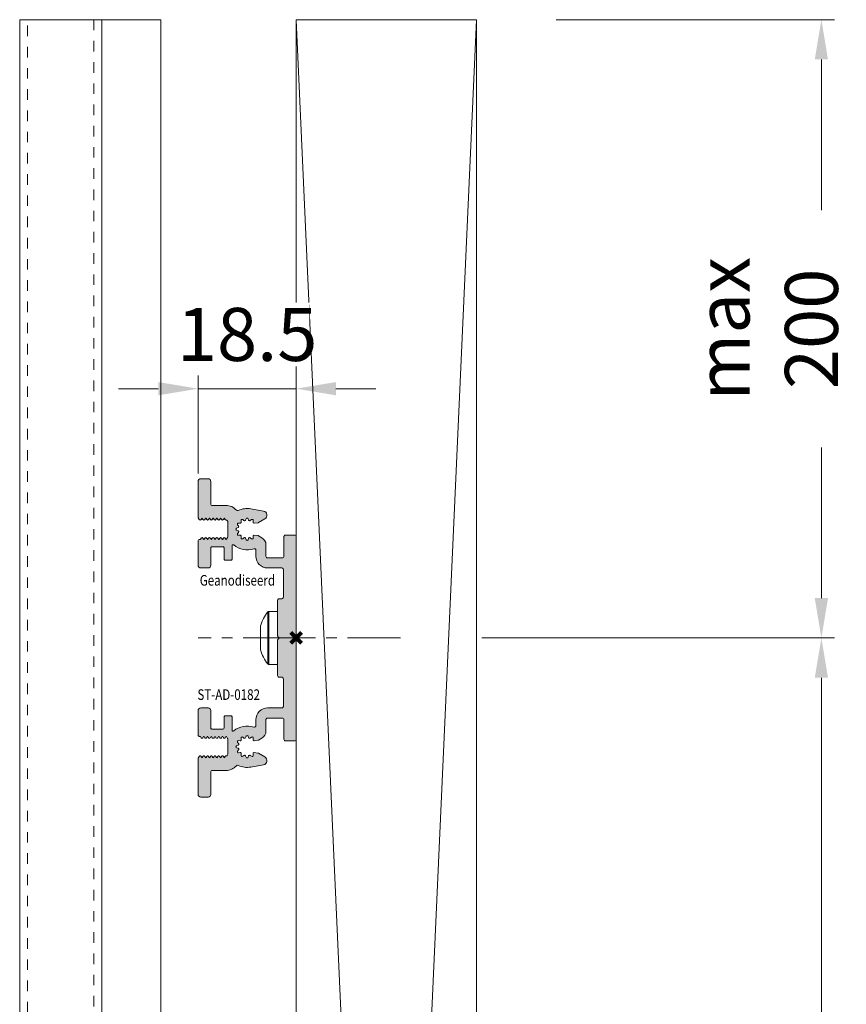
# Model space of a CAD drawing. Units: millimetres. Extents: x 0 to 4071, y 0 to 3189.
# Drawn here: x 3633 to 3788, y 664 to 850 of the extents above; entities that cross this region are included whole.
import ezdxf

# ---------------------------------------------------------------- set-up
doc = ezdxf.new("R2010")
doc.units = ezdxf.units.MM
doc.header["$PDMODE"] = 3
doc.header["$PDSIZE"] = 1
doc.linetypes.add('CENTER', pattern=[16, 10, -2, 2, -2])
doc.linetypes.add('HIDDEN', pattern=[4, 2, -2])
doc.layers.get('Defpoints').update_dxf_attribs({"linetype": 'CONTINUOUS', "lineweight": 0})
for name, color, linetype, lineweight in [('00-Bevmiddelen', 84, 'CONTINUOUS', 5), ('1-LIJN-10', 80, 'CONTINUOUS', 9), ('2 HARTLIJN1', 30, 'CENTER', 5), ("Storax block's", 7, 'CONTINUOUS', 20), ('Storax Hatch Shading Aluminium', 251, 'CONTINUOUS', 20), ('Storax profiel aanzicht', 40, 'CONTINUOUS', 15), ('Storax profiel aanzicht dun', 42, 'CONTINUOUS', 9), ('Storax profiel aanzicht hidden', 44, 'HIDDEN', 5), ('Storax profiel detail', 130, 'CONTINUOUS', 18), ('Storax-maatvoering-Detail', 22, 'CONTINUOUS', 5)]:
    doc.layers.add(name, color=color, linetype=linetype, lineweight=lineweight)
doc.layers.add('Storax Profiel nummer hidden', color=163, linetype='CONTINUOUS', lineweight=0, plot=False)
doc.layers.add('Storax Vangpunt profiel', color=1, linetype='CONTINUOUS', lineweight=100, plot=False)
doc.styles.add('ST-2mmHidden', font='romans.shx', dxfattribs={"width": 0.8, "height": 2})
doc.styles.add('ST-MV', font='tahoma.ttf', dxfattribs={"width": 0.8})
doc.dimstyles.new('H-1-005', dxfattribs={"dimscale": 5, "dimtxt": 2, "dimasz": 1.5, "dimexe": 0.5, "dimexo": 3, "dimgap": 1, "dimtad": 1, "dimdec": 1, "dimzin": 9, "dimdsep": 46, "dimtxsty": 'ST-MV', "dimcen": 5, "dimclrd": 256, "dimclre": 256, "dimclrt": 160, "dimadec": 1, "dimazin": 2, "dimtfac": 1, "dimtdec": 1, "dimtix": 1, "dimtmove": 0, "dimatfit": 1, "dimfxl": 1, "dimtfill": 1, "dimtolj": 1, "dimtzin": 0, "dimlwd": -1, "dimlwe": -1, "dimarcsym": 0})

# ---------------------------------------------------------------- blocks, each defined once
blk = doc.blocks.new('*D73')
at = {"layer": 'Defpoints', "color": 0, "transparency": 16777216}
for p in [(3718.66, 849.62), (3704.64, 733.09), (3783.7, 733.09)]:
    blk.add_point(p, dxfattribs=at)
at = {"layer": 'Storax-maatvoering-Detail', "transparency": 16777216}
for p, q in [((3733.66, 849.62), (3786.2, 849.62)), ((3783.7, 842.12), (3783.7, 740.59)), ((3719.64, 733.09), (3786.2, 733.09))]:
    blk.add_line(p, q, dxfattribs=at)
for points in [[(3782.45, 842.12), (3784.95, 842.12), (3783.7, 849.62)], [(3782.45, 740.59), (3784.95, 740.59), (3783.7, 733.09)]]:
    blk.add_solid(points, dxfattribs=at)
at = {"layer": 'Storax-maatvoering-Detail', "color": 160, "transparency": 16777216, "insert": (3773.49, 791.35), "char_height": 10, "attachment_point": 5, "rotation": 90, "style": 'ST-MV', "bg_fill": 3, "box_fill_scale": 1.1, "bg_fill_color": 256, "bg_fill_true_color": 13158600, "bg_fill_transparency": 0}
blk.add_mtext('\\A1;max 200', dxfattribs=at)
blk = doc.blocks.new('*D74')
at = {"layer": 'Defpoints', "color": 0, "transparency": 16777216}
for p in [(3704.64, 733.09), (3704.64, 480.91), (3783.7, 480.91)]:
    blk.add_point(p, dxfattribs=at)
at = {"layer": 'Storax-maatvoering-Detail', "transparency": 16777216}
for p, q in [((3719.64, 733.09), (3786.2, 733.09)), ((3783.7, 725.59), (3783.7, 488.41)), ((3719.64, 480.91), (3786.2, 480.91))]:
    blk.add_line(p, q, dxfattribs=at)
for points in [[(3782.45, 725.59), (3784.95, 725.59), (3783.7, 733.09)], [(3782.45, 488.41), (3784.95, 488.41), (3783.7, 480.91)]]:
    blk.add_solid(points, dxfattribs=at)
at = {"layer": 'Storax-maatvoering-Detail', "color": 160, "transparency": 16777216, "insert": (3773.49, 607), "char_height": 10, "attachment_point": 5, "rotation": 90, "style": 'ST-MV', "bg_fill": 3, "box_fill_scale": 1.1, "bg_fill_color": 256, "bg_fill_true_color": 13158600, "bg_fill_transparency": 0}
blk.add_mtext('\\A1;max 1200', dxfattribs=at)
blk = doc.blocks.new('*D79')
at = {"layer": 'Defpoints', "color": 0, "transparency": 16777216}
for p in [(3684.66, 780.07), (3684.66, 750.64), (3666.16, 749.07)]:
    blk.add_point(p, dxfattribs=at)
at = {"layer": 'Storax-maatvoering-Detail', "transparency": 16777216}
for p, q in [((3666.16, 764.07), (3666.16, 782.57)), ((3684.66, 765.64), (3684.66, 782.57)), ((3658.66, 780.07), (3651.16, 780.07)), ((3666.16, 780.07), (3684.66, 780.07)), ((3692.16, 780.07), (3699.66, 780.07))]:
    blk.add_line(p, q, dxfattribs=at)
for points in [[(3658.66, 781.32), (3658.66, 778.82), (3666.16, 780.07)], [(3692.16, 781.32), (3692.16, 778.82), (3684.66, 780.07)]]:
    blk.add_solid(points, dxfattribs=at)
at = {"layer": 'Storax-maatvoering-Detail', "color": 160, "transparency": 16777216, "insert": (3675.41, 790.3), "char_height": 10, "attachment_point": 5, "style": 'ST-MV', "bg_fill": 3, "box_fill_scale": 1.1, "bg_fill_color": 256, "bg_fill_true_color": 13158600, "bg_fill_transparency": 0}
blk.add_mtext('\\A1;18.5', dxfattribs=at)
blk = doc.blocks.new('ST-AD-0182')
at = {"layer": 'Storax Hatch Shading Aluminium'}
h = blk.add_hatch(color=256, dxfattribs=at)
h.dxf.hatch_style = 1
edge = h.paths.add_edge_path()
edge.add_arc((-18, 29.5), 0.5, 90, 180)
edge.add_line((-18.5, 29.5), (-18.5, 22.79))
edge.add_arc((-18.2, 22.79), 0.3, 180, 210)
edge.add_line((-18.46, 22.64), (-18.27, 22.32))
edge.add_arc((-18.1, 22.42), 0.2, 210, 330)
edge.add_line((-17.93, 22.32), (-17.8, 22.54))
edge.add_arc((-17.75, 22.51), 0.0562, 30, 150, ccw=False)
edge.add_line((-17.7, 22.54), (-17.57, 22.32))
edge.add_arc((-17.4, 22.42), 0.2, 210, 330)
edge.add_line((-17.23, 22.32), (-17.1, 22.54))
edge.add_arc((-17.05, 22.51), 0.0562, 30, 150, ccw=False)
edge.add_line((-17, 22.54), (-16.87, 22.32))
edge.add_arc((-16.7, 22.42), 0.2, 210, 330)
edge.add_line((-16.53, 22.32), (-16.4, 22.54))
edge.add_arc((-16.35, 22.51), 0.0562, 30, 150, ccw=False)
edge.add_line((-16.3, 22.54), (-16.17, 22.32))
edge.add_arc((-16, 22.42), 0.2, 210, 330)
edge.add_line((-15.83, 22.32), (-15.7, 22.54))
edge.add_arc((-15.65, 22.51), 0.0562, 30, 150, ccw=False)
edge.add_line((-15.6, 22.54), (-15.47, 22.32))
edge.add_arc((-15.3, 22.42), 0.2, 210, 330)
edge.add_line((-15.13, 22.32), (-15, 22.54))
edge.add_arc((-14.95, 22.51), 0.0562, 30, 150, ccw=False)
edge.add_line((-14.9, 22.54), (-14.77, 22.32))
edge.add_arc((-14.6, 22.42), 0.2, 210, 330)
edge.add_line((-14.43, 22.32), (-14.3, 22.54))
edge.add_arc((-14.25, 22.51), 0.0562, 30, 150, ccw=False)
edge.add_line((-14.2, 22.54), (-14.07, 22.32))
edge.add_arc((-13.9, 22.42), 0.2, 210, 330)
edge.add_line((-13.73, 22.32), (-13.6, 22.54))
edge.add_arc((-13.55, 22.51), 0.0562, 30, 150, ccw=False)
edge.add_line((-13.5, 22.54), (-13.37, 22.32))
edge.add_arc((-13.2, 22.42), 0.2, 210, 270)
edge.add_arc((-13.2, 21.92), 0.3, 0, 90, ccw=False)
edge.add_line((-12.9, 21.92), (-12.9, 19.11))
edge.add_arc((-13.2, 19.11), 0.3, -30, 0, ccw=False)
edge.add_line((-12.94, 18.96), (-13.15, 18.6))
edge.add_arc((-13.2, 18.63), 0.0562, 210, 330, ccw=False)
edge.add_line((-13.25, 18.6), (-13.38, 18.82))
edge.add_arc((-13.55, 18.72), 0.2, 30, 150)
edge.add_line((-13.72, 18.82), (-13.85, 18.6))
edge.add_arc((-13.9, 18.63), 0.0562, 210, 330, ccw=False)
edge.add_line((-13.95, 18.6), (-14.08, 18.82))
edge.add_arc((-14.25, 18.72), 0.2, 30, 150)
edge.add_line((-14.42, 18.82), (-14.55, 18.6))
edge.add_arc((-14.6, 18.63), 0.0562, 210, 330, ccw=False)
edge.add_line((-14.65, 18.6), (-14.78, 18.82))
edge.add_arc((-14.95, 18.72), 0.2, 30, 150)
edge.add_line((-15.12, 18.82), (-15.25, 18.6))
edge.add_arc((-15.3, 18.63), 0.0562, 210, 330, ccw=False)
edge.add_line((-15.35, 18.6), (-15.48, 18.82))
edge.add_arc((-15.65, 18.72), 0.2, 30, 150)
edge.add_line((-15.82, 18.82), (-15.95, 18.6))
edge.add_arc((-16, 18.63), 0.0562, 210, 330, ccw=False)
edge.add_line((-16.05, 18.6), (-16.18, 18.82))
edge.add_arc((-16.35, 18.72), 0.2, 30, 150)
edge.add_line((-16.52, 18.82), (-16.65, 18.6))
edge.add_arc((-16.7, 18.63), 0.0562, 210, 330, ccw=False)
edge.add_line((-16.75, 18.6), (-16.88, 18.82))
edge.add_arc((-17.05, 18.72), 0.2, 30, 150)
edge.add_line((-17.22, 18.82), (-17.35, 18.6))
edge.add_arc((-17.4, 18.63), 0.0562, 210, 330, ccw=False)
edge.add_line((-17.45, 18.6), (-17.58, 18.82))
edge.add_arc((-17.75, 18.72), 0.2, 30, 150)
edge.add_line((-17.92, 18.82), (-18.05, 18.6))
edge.add_arc((-18.1, 18.63), 0.0562, 270, 330, ccw=False)
edge.add_line((-18.1, 18.57), (-18.2, 18.57))
edge.add_arc((-18.2, 18.27), 0.3, 90, 180)
edge.add_line((-18.5, 18.27), (-18.5, 13.7))
edge.add_arc((-18, 13.7), 0.5, 180, 270)
edge.add_line((-18, 13.2), (-16.6, 13.2))
edge.add_arc((-16.6, 13.7), 0.5, 270, 360)
edge.add_line((-16.1, 13.7), (-16.1, 16.97))
edge.add_arc((-15.9, 16.97), 0.2, 90, 180, ccw=False)
edge.add_line((-15.9, 17.17), (-13.8, 17.17))
edge.add_arc((-13.8, 16.97), 0.2, 0, 90, ccw=False)
edge.add_line((-13.6, 16.97), (-13.6, 14.87))
edge.add_arc((-13.4, 14.87), 0.2, 180, 270)
edge.add_line((-13.4, 14.67), (-12.3, 14.67))
edge.add_arc((-12.3, 14.87), 0.2, 270, 360)
edge.add_line((-12.1, 14.87), (-12.1, 17.37))
edge.add_arc((-11.9, 17.37), 0.2, 49.7337, 180, ccw=False)
edge.add_arc((-9.25, 20.5), 3.9, 229.7337, 288.7493)
edge.add_arc((-7.9, 16.52), 0.3, 0, 108.7493, ccw=False)
edge.add_line((-7.6, 16.52), (-7.6, 15.4))
edge.add_arc((-5.4, 15.4), 2.2, 180, 270)
edge.add_line((-5.4, 13.2), (-2.7, 13.2))
edge.add_arc((-2.7, 12.9), 0.3, 0, 90, ccw=False)
edge.add_line((-2.4, 12.9), (-2.4, 7.7))
edge.add_arc((-2.7, 7.7), 0.3, -90, 0, ccw=False)
edge.add_line((-2.7, 7.4), (-3.2, 7.4))
edge.add_arc((-3.2, 7.1), 0.3, 90, 180)
edge.add_line((-3.5, 7.1), (-3.5, 0.38))
edge.add_arc((-3.3, 0.38), 0.2, 180, 225)
edge.add_line((-3.44, 0.24), (-3.34, 0.14))
edge.add_arc((-3.48, 0), 0.2, -45, 45, ccw=False)
edge.add_line((-3.34, -0.14), (-3.44, -0.24))
edge.add_arc((-3.3, -0.38), 0.2, 135, 180)
edge.add_line((-3.5, -0.38), (-3.5, -7.1))
edge.add_arc((-3.2, -7.1), 0.3, 180, 270)
edge.add_line((-3.2, -7.4), (-2.7, -7.4))
edge.add_arc((-2.7, -7.7), 0.3, 0, 90, ccw=False)
edge.add_line((-2.4, -7.7), (-2.4, -12.9))
edge.add_arc((-2.7, -12.9), 0.3, -90, 0, ccw=False)
edge.add_line((-2.7, -13.2), (-5.4, -13.2))
edge.add_arc((-5.4, -15.4), 2.2, 90, 180)
edge.add_line((-7.6, -15.4), (-7.6, -16.52))
edge.add_arc((-7.9, -16.52), 0.3, 251.2507, 360, ccw=False)
edge.add_arc((-9.25, -20.5), 3.9, 71.2507, 130.2663)
edge.add_arc((-11.9, -17.37), 0.2, 180, 310.2663, ccw=False)
edge.add_line((-12.1, -17.37), (-12.1, -14.87))
edge.add_arc((-12.3, -14.87), 0.2, 360, 450)
edge.add_line((-12.3, -14.67), (-13.4, -14.67))
edge.add_arc((-13.4, -14.87), 0.2, 90, 180)
edge.add_line((-13.6, -14.87), (-13.6, -16.97))
edge.add_arc((-13.8, -16.97), 0.2, -90, 0, ccw=False)
edge.add_line((-13.8, -17.17), (-15.9, -17.17))
edge.add_arc((-15.9, -16.97), 0.2, 180, 270, ccw=False)
edge.add_line((-16.1, -16.97), (-16.1, -13.7))
edge.add_arc((-16.6, -13.7), 0.5, 0, 90)
edge.add_line((-16.6, -13.2), (-18, -13.2))
edge.add_arc((-18, -13.7), 0.5, 90, 180)
edge.add_line((-18.5, -13.7), (-18.5, -18.27))
edge.add_arc((-18.2, -18.27), 0.3, 180, 270)
edge.add_line((-18.2, -18.57), (-18.1, -18.57))
edge.add_arc((-18.1, -18.63), 0.0562, 30, 90, ccw=False)
edge.add_line((-18.05, -18.6), (-17.92, -18.82))
edge.add_arc((-17.75, -18.72), 0.2, 210, 330)
edge.add_line((-17.58, -18.82), (-17.45, -18.6))
edge.add_arc((-17.4, -18.63), 0.0562, 30, 150, ccw=False)
edge.add_line((-17.35, -18.6), (-17.22, -18.82))
edge.add_arc((-17.05, -18.72), 0.2, 210, 330)
edge.add_line((-16.88, -18.82), (-16.75, -18.6))
edge.add_arc((-16.7, -18.63), 0.0562, 30, 150, ccw=False)
edge.add_line((-16.65, -18.6), (-16.52, -18.82))
edge.add_arc((-16.35, -18.72), 0.2, 210, 330)
edge.add_line((-16.18, -18.82), (-16.05, -18.6))
edge.add_arc((-16, -18.63), 0.0562, 30, 150, ccw=False)
edge.add_line((-15.95, -18.6), (-15.82, -18.82))
edge.add_arc((-15.65, -18.72), 0.2, 210, 330)
edge.add_line((-15.48, -18.82), (-15.35, -18.6))
edge.add_arc((-15.3, -18.63), 0.0562, 30, 150, ccw=False)
edge.add_line((-15.25, -18.6), (-15.12, -18.82))
edge.add_arc((-14.95, -18.72), 0.2, 210, 330)
edge.add_line((-14.78, -18.82), (-14.65, -18.6))
edge.add_arc((-14.6, -18.63), 0.0562, 30, 150, ccw=False)
edge.add_line((-14.55, -18.6), (-14.42, -18.82))
edge.add_arc((-14.25, -18.72), 0.2, 210, 330)
edge.add_line((-14.08, -18.82), (-13.95, -18.6))
edge.add_arc((-13.9, -18.63), 0.0562, 30, 150, ccw=False)
edge.add_line((-13.85, -18.6), (-13.72, -18.82))
edge.add_arc((-13.55, -18.72), 0.2, 210, 330)
edge.add_line((-13.38, -18.82), (-13.25, -18.6))
edge.add_arc((-13.2, -18.63), 0.0562, 30, 150, ccw=False)
edge.add_line((-13.15, -18.6), (-12.94, -18.96))
edge.add_arc((-13.2, -19.11), 0.3, 0, 30, ccw=False)
edge.add_line((-12.9, -19.11), (-12.9, -21.92))
edge.add_arc((-13.2, -21.92), 0.3, 270, 360, ccw=False)
edge.add_arc((-13.2, -22.42), 0.2, 90, 150)
edge.add_line((-13.37, -22.32), (-13.5, -22.54))
edge.add_arc((-13.55, -22.51), 0.0562, 210, 330, ccw=False)
edge.add_line((-13.6, -22.54), (-13.73, -22.32))
edge.add_arc((-13.9, -22.42), 0.2, 30, 150)
edge.add_line((-14.07, -22.32), (-14.2, -22.54))
edge.add_arc((-14.25, -22.51), 0.0562, 210, 330, ccw=False)
edge.add_line((-14.3, -22.54), (-14.43, -22.32))
edge.add_arc((-14.6, -22.42), 0.2, 30, 150)
edge.add_line((-14.77, -22.32), (-14.9, -22.54))
edge.add_arc((-14.95, -22.51), 0.0562, 210, 330, ccw=False)
edge.add_line((-15, -22.54), (-15.13, -22.32))
edge.add_arc((-15.3, -22.42), 0.2, 30, 150)
edge.add_line((-15.47, -22.32), (-15.6, -22.54))
edge.add_arc((-15.65, -22.51), 0.0562, 210, 330, ccw=False)
edge.add_line((-15.7, -22.54), (-15.83, -22.32))
edge.add_arc((-16, -22.42), 0.2, 30, 150)
edge.add_line((-16.17, -22.32), (-16.3, -22.54))
edge.add_arc((-16.35, -22.51), 0.0562, 210, 330, ccw=False)
edge.add_line((-16.4, -22.54), (-16.53, -22.32))
edge.add_arc((-16.7, -22.42), 0.2, 30, 150)
edge.add_line((-16.87, -22.32), (-17, -22.54))
edge.add_arc((-17.05, -22.51), 0.0562, 210, 330, ccw=False)
edge.add_line((-17.1, -22.54), (-17.23, -22.32))
edge.add_arc((-17.4, -22.42), 0.2, 30, 150)
edge.add_line((-17.57, -22.32), (-17.7, -22.54))
edge.add_arc((-17.75, -22.51), 0.0562, 210, 330, ccw=False)
edge.add_line((-17.8, -22.54), (-17.93, -22.32))
edge.add_arc((-18.1, -22.42), 0.2, 30, 150)
edge.add_line((-18.27, -22.32), (-18.46, -22.64))
edge.add_arc((-18.2, -22.79), 0.3, 150, 180)
edge.add_line((-18.5, -22.79), (-18.5, -29.5))
edge.add_arc((-18, -29.5), 0.5, 180, 270)
edge.add_line((-18, -30), (-16.6, -30))
edge.add_arc((-16.6, -29.5), 0.5, 270, 360)
edge.add_line((-16.1, -29.5), (-16.1, -25.27))
edge.add_arc((-15.8, -25.27), 0.3, 90, 180, ccw=False)
edge.add_line((-15.8, -24.97), (-13.24, -24.97))
edge.add_arc((-13.2, -22.42), 2.55, 269.1609, 318.8996)
edge.add_arc((-11.05, -24.29), 0.3, 64.5906, 138.8996, ccw=False)
edge.add_arc((-9.25, -20.5), 3.9, 244.5906, 280.0208)
edge.add_line((-8.57, -24.34), (-6.16, -23.92))
edge.add_arc((-6.3, -23.13), 0.801, 280, 420)
edge.add_line((-5.9, -22.43), (-7.1, -21.74))
edge.add_arc((-7.25, -22), 0.3, 60, 82.3224)
edge.add_line((-7.21, -21.71), (-7.92, -21.61))
edge.add_arc((-7.94, -21.81), 0.2, 82.3224, 187.6776)
edge.add_line((-8.14, -21.83), (-8.1, -22.12))
edge.add_arc((-8.3, -22.15), 0.2, -127.6776, 7.6776, ccw=False)
edge.add_line((-8.42, -22.3), (-8.65, -22.13))
edge.add_arc((-8.77, -22.29), 0.2, 52.3224, 157.6776)
edge.add_line((-8.96, -22.21), (-9.06, -22.48))
edge.add_arc((-9.25, -22.4), 0.2, 202.3224, 337.6776, ccw=False)
edge.add_line((-9.44, -22.48), (-9.54, -22.21))
edge.add_arc((-9.73, -22.29), 0.2, 22.3224, 127.6776)
edge.add_line((-9.85, -22.13), (-10.08, -22.3))
edge.add_arc((-10.2, -22.15), 0.2, 172.3224, 307.6776, ccw=False)
edge.add_line((-10.4, -22.12), (-10.36, -21.83))
edge.add_arc((-10.56, -21.81), 0.2, 352.3224, 457.6776)
edge.add_line((-10.58, -21.61), (-10.87, -21.65))
edge.add_arc((-10.9, -21.45), 0.2, 142.3224, 277.6776, ccw=False)
edge.add_line((-11.05, -21.33), (-10.88, -21.1))
edge.add_arc((-11.04, -20.98), 0.2, 322.3224, 427.6776)
edge.add_line((-10.96, -20.79), (-11.23, -20.69))
edge.add_arc((-11.15, -20.5), 0.2, 112.3224, 247.6776, ccw=False)
edge.add_line((-11.23, -20.31), (-10.96, -20.21))
edge.add_arc((-11.04, -20.02), 0.2, 292.3224, 397.6776)
edge.add_line((-10.88, -19.9), (-11.05, -19.67))
edge.add_arc((-10.9, -19.55), 0.2, 82.3224, 217.6776, ccw=False)
edge.add_line((-10.87, -19.35), (-10.58, -19.39))
edge.add_arc((-10.56, -19.19), 0.2, 262.3224, 367.6776)
edge.add_line((-10.36, -19.17), (-10.4, -18.88))
edge.add_arc((-10.2, -18.85), 0.2, 52.3224, 187.6776, ccw=False)
edge.add_line((-10.08, -18.7), (-9.85, -18.87))
edge.add_arc((-9.73, -18.71), 0.2, 232.3224, 337.6776)
edge.add_line((-9.54, -18.79), (-9.44, -18.52))
edge.add_arc((-9.25, -18.6), 0.2, 22.3224, 157.6776, ccw=False)
edge.add_line((-9.06, -18.52), (-8.96, -18.79))
edge.add_arc((-8.77, -18.71), 0.2, 202.3224, 307.6776)
edge.add_line((-8.65, -18.87), (-8.42, -18.7))
edge.add_arc((-8.3, -18.85), 0.2, -7.6776, 127.6776, ccw=False)
edge.add_line((-8.1, -18.88), (-8.14, -19.17))
edge.add_arc((-7.94, -19.19), 0.2, 172.3224, 277.6776)
edge.add_line((-7.92, -19.39), (-7.21, -19.29))
edge.add_arc((-7.25, -19), 0.3, 277.6776, 300)
edge.add_line((-7.1, -19.26), (-6.45, -18.88))
edge.add_arc((-7.2, -17.58), 1.5, 300, 360)
edge.add_line((-5.7, -17.58), (-5.7, -15.4))
edge.add_arc((-5.4, -15.4), 0.3, 90, 180, ccw=False)
edge.add_line((-5.4, -15.1), (-2.6, -15.1))
edge.add_arc((-2.6, -15.4), 0.3, 0, 90, ccw=False)
edge.add_line((-2.3, -15.4), (-2.3, -19.1))
edge.add_arc((-2, -19.1), 0.3, 180, 270)
edge.add_line((-2, -19.4), (-0.3, -19.4))
edge.add_arc((-0.3, -19.1), 0.3, 270, 360)
edge.add_line((0, -19.1), (0, 19.1))
edge.add_arc((-0.3, 19.1), 0.3, 360, 450)
edge.add_line((-0.3, 19.4), (-2, 19.4))
edge.add_arc((-2, 19.1), 0.3, 90, 180)
edge.add_line((-2.3, 19.1), (-2.3, 15.4))
edge.add_arc((-2.6, 15.4), 0.3, 270, 360, ccw=False)
edge.add_line((-2.6, 15.1), (-5.4, 15.1))
edge.add_arc((-5.4, 15.4), 0.3, 180, 270, ccw=False)
edge.add_line((-5.7, 15.4), (-5.7, 17.58))
edge.add_arc((-7.2, 17.58), 1.5, 0, 60)
edge.add_line((-6.45, 18.88), (-7.1, 19.26))
edge.add_arc((-7.25, 19), 0.3, 60, 82.3224)
edge.add_line((-7.21, 19.29), (-7.92, 19.39))
edge.add_arc((-7.94, 19.19), 0.2, 82.3224, 187.6776)
edge.add_line((-8.14, 19.17), (-8.1, 18.88))
edge.add_arc((-8.3, 18.85), 0.2, -127.6776, 7.6776, ccw=False)
edge.add_line((-8.42, 18.7), (-8.65, 18.87))
edge.add_arc((-8.77, 18.71), 0.2, 52.3224, 157.6776)
edge.add_line((-8.96, 18.79), (-9.06, 18.52))
edge.add_arc((-9.25, 18.6), 0.2, 202.3224, 337.6776, ccw=False)
edge.add_line((-9.44, 18.52), (-9.54, 18.79))
edge.add_arc((-9.73, 18.71), 0.2, 22.3224, 127.6776)
edge.add_line((-9.85, 18.87), (-10.08, 18.7))
edge.add_arc((-10.2, 18.85), 0.2, 172.3224, 307.6776, ccw=False)
edge.add_line((-10.4, 18.88), (-10.36, 19.17))
edge.add_arc((-10.56, 19.19), 0.2, 352.3224, 457.6776)
edge.add_line((-10.58, 19.39), (-10.87, 19.35))
edge.add_arc((-10.9, 19.55), 0.2, 142.3224, 277.6776, ccw=False)
edge.add_line((-11.05, 19.67), (-10.88, 19.9))
edge.add_arc((-11.04, 20.02), 0.2, 322.3224, 427.6776)
edge.add_line((-10.96, 20.21), (-11.23, 20.31))
edge.add_arc((-11.15, 20.5), 0.2, 112.3224, 247.6776, ccw=False)
edge.add_line((-11.23, 20.69), (-10.96, 20.79))
edge.add_arc((-11.04, 20.98), 0.2, 292.3224, 397.6776)
edge.add_line((-10.88, 21.1), (-11.05, 21.33))
edge.add_arc((-10.9, 21.45), 0.2, 82.3224, 217.6776, ccw=False)
edge.add_line((-10.87, 21.65), (-10.58, 21.61))
edge.add_arc((-10.56, 21.81), 0.2, 262.3224, 367.6776)
edge.add_line((-10.36, 21.83), (-10.4, 22.12))
edge.add_arc((-10.2, 22.15), 0.2, 52.3224, 187.6776, ccw=False)
edge.add_line((-10.08, 22.3), (-9.85, 22.13))
edge.add_arc((-9.73, 22.29), 0.2, 232.3224, 337.6776)
edge.add_line((-9.54, 22.21), (-9.44, 22.48))
edge.add_arc((-9.25, 22.4), 0.2, 22.3224, 157.6776, ccw=False)
edge.add_line((-9.06, 22.48), (-8.96, 22.21))
edge.add_arc((-8.77, 22.29), 0.2, 202.3224, 307.6776)
edge.add_line((-8.65, 22.13), (-8.42, 22.3))
edge.add_arc((-8.3, 22.15), 0.2, -7.6776, 127.6776, ccw=False)
edge.add_line((-8.1, 22.12), (-8.14, 21.83))
edge.add_arc((-7.94, 21.81), 0.2, 172.3224, 277.6776)
edge.add_line((-7.92, 21.61), (-7.21, 21.71))
edge.add_arc((-7.25, 22), 0.3, 277.6776, 300)
edge.add_line((-7.1, 21.74), (-5.9, 22.43))
edge.add_arc((-6.3, 23.13), 0.801, 300, 440)
edge.add_line((-6.16, 23.92), (-8.57, 24.34))
edge.add_arc((-9.25, 20.5), 3.9, 79.9792, 115.4094)
edge.add_arc((-11.05, 24.29), 0.3, 221.1004, 295.4094, ccw=False)
edge.add_arc((-13.2, 22.42), 2.55, 41.1004, 90.8391)
edge.add_line((-13.24, 24.97), (-15.8, 24.97))
edge.add_arc((-15.8, 25.27), 0.3, 180, 270, ccw=False)
edge.add_line((-16.1, 25.27), (-16.1, 29.5))
edge.add_arc((-16.6, 29.5), 0.5, 360, 450)
edge.add_line((-16.6, 30), (-18, 30))
at = {"layer": '2 HARTLIJN1'}
blk.add_line((0, 0), (-18.5, 0), dxfattribs=at)
at = {"layer": 'Storax profiel detail'}
blk.add_lwpolyline([(-18, 30, 0.414214), (-18.5, 29.5), (-18.5, 22.79, 0.131652), (-18.46, 22.64), (-18.27, 22.32, 0.57735), (-17.93, 22.32), (-17.8, 22.54, -0.57735), (-17.7, 22.54), (-17.57, 22.32, 0.57735), (-17.23, 22.32), (-17.1, 22.54, -0.57735), (-17, 22.54), (-16.87, 22.32, 0.57735), (-16.53, 22.32), (-16.4, 22.54, -0.57735), (-16.3, 22.54), (-16.17, 22.32, 0.57735), (-15.83, 22.32), (-15.7, 22.54, -0.57735), (-15.6, 22.54), (-15.47, 22.32, 0.57735), (-15.13, 22.32), (-15, 22.54, -0.57735), (-14.9, 22.54), (-14.77, 22.32, 0.57735), (-14.43, 22.32), (-14.3, 22.54, -0.57735), (-14.2, 22.54), (-14.07, 22.32, 0.57735), (-13.73, 22.32), (-13.6, 22.54, -0.57735), (-13.5, 22.54), (-13.37, 22.32, 0.267949), (-13.2, 22.22, -0.414214), (-12.9, 21.92), (-12.9, 19.11, -0.131652), (-12.94, 18.96), (-13.15, 18.6, -0.57735), (-13.25, 18.6), (-13.38, 18.82, 0.57735), (-13.72, 18.82), (-13.85, 18.6, -0.57735), (-13.95, 18.6), (-14.08, 18.82, 0.57735), (-14.42, 18.82), (-14.55, 18.6, -0.57735), (-14.65, 18.6), (-14.78, 18.82, 0.57735), (-15.12, 18.82), (-15.25, 18.6, -0.57735), (-15.35, 18.6), (-15.48, 18.82, 0.57735), (-15.82, 18.82), (-15.95, 18.6, -0.57735), (-16.05, 18.6), (-16.18, 18.82, 0.57735), (-16.52, 18.82), (-16.65, 18.6, -0.57735), (-16.75, 18.6), (-16.88, 18.82, 0.57735), (-17.22, 18.82), (-17.35, 18.6, -0.57735), (-17.45, 18.6), (-17.58, 18.82, 0.57735), (-17.92, 18.82), (-18.05, 18.6, -0.267949), (-18.1, 18.57), (-18.2, 18.57, 0.414214), (-18.5, 18.27), (-18.5, 13.7, 0.414214), (-18, 13.2), (-16.6, 13.2, 0.414214), (-16.1, 13.7), (-16.1, 16.97, -0.414214), (-15.9, 17.17), (-13.8, 17.17, -0.414214), (-13.6, 16.97), (-13.6, 14.87, 0.414214), (-13.4, 14.67), (-12.3, 14.67, 0.414214), (-12.1, 14.87), (-12.1, 17.37, -0.638705), (-11.77, 17.52, 0.263351), (-8, 16.81, -0.513651), (-7.6, 16.52), (-7.6, 15.4, 0.414214), (-5.4, 13.2), (-2.7, 13.2, -0.414214), (-2.4, 12.9), (-2.4, 7.7, -0.414214), (-2.7, 7.4), (-3.2, 7.4, 0.414214), (-3.5, 7.1), (-3.5, 0.38, 0.198912), (-3.44, 0.24), (-3.34, 0.14, -0.414214), (-3.34, -0.14), (-3.44, -0.24, 0.198912), (-3.5, -0.38), (-3.5, -7.1, 0.414214), (-3.2, -7.4), (-2.7, -7.4, -0.414214), (-2.4, -7.7), (-2.4, -12.9, -0.414214), (-2.7, -13.2), (-5.4, -13.2, 0.414214), (-7.6, -15.4), (-7.6, -16.52, -0.513651), (-8, -16.81, 0.263351), (-11.77, -17.52, -0.638705), (-12.1, -17.37), (-12.1, -14.87, 0.414214), (-12.3, -14.67), (-13.4, -14.67, 0.414214), (-13.6, -14.87), (-13.6, -16.97, -0.414214), (-13.8, -17.17), (-15.9, -17.17, -0.414214), (-16.1, -16.97), (-16.1, -13.7, 0.414214), (-16.6, -13.2), (-18, -13.2, 0.414214), (-18.5, -13.7), (-18.5, -18.27, 0.414214), (-18.2, -18.57), (-18.1, -18.57, -0.267949), (-18.05, -18.6), (-17.92, -18.82, 0.57735), (-17.58, -18.82), (-17.45, -18.6, -0.57735), (-17.35, -18.6), (-17.22, -18.82, 0.57735), (-16.88, -18.82), (-16.75, -18.6, -0.57735), (-16.65, -18.6), (-16.52, -18.82, 0.57735), (-16.18, -18.82), (-16.05, -18.6, -0.57735), (-15.95, -18.6), (-15.82, -18.82, 0.57735), (-15.48, -18.82), (-15.35, -18.6, -0.57735), (-15.25, -18.6), (-15.12, -18.82, 0.57735), (-14.78, -18.82), (-14.65, -18.6, -0.57735), (-14.55, -18.6), (-14.42, -18.82, 0.57735), (-14.08, -18.82), (-13.95, -18.6, -0.57735), (-13.85, -18.6), (-13.72, -18.82, 0.57735), (-13.38, -18.82), (-13.25, -18.6, -0.57735), (-13.15, -18.6), (-12.94, -18.96, -0.131652), (-12.9, -19.11), (-12.9, -21.92, -0.414214), (-13.2, -22.22, 0.267949), (-13.37, -22.32), (-13.5, -22.54, -0.57735), (-13.6, -22.54), (-13.73, -22.32, 0.57735), (-14.07, -22.32), (-14.2, -22.54, -0.57735), (-14.3, -22.54), (-14.43, -22.32, 0.57735), (-14.77, -22.32), (-14.9, -22.54, -0.57735), (-15, -22.54), (-15.13, -22.32, 0.57735), (-15.47, -22.32), (-15.6, -22.54, -0.57735), (-15.7, -22.54), (-15.83, -22.32, 0.57735), (-16.17, -22.32), (-16.3, -22.54, -0.57735), (-16.4, -22.54), (-16.53, -22.32, 0.57735), (-16.87, -22.32), (-17, -22.54, -0.57735), (-17.1, -22.54), (-17.23, -22.32, 0.57735), (-17.57, -22.32), (-17.7, -22.54, -0.57735), (-17.8, -22.54), (-17.93, -22.32, 0.57735), (-18.27, -22.32), (-18.46, -22.64, 0.131652), (-18.5, -22.79), (-18.5, -29.5, 0.414214), (-18, -30), (-16.6, -30, 0.414214), (-16.1, -29.5), (-16.1, -25.27, -0.414214), (-15.8, -24.97), (-13.24, -24.97, 0.220499), (-11.28, -24.1, -0.336095), (-10.92, -24.02, 0.155837), (-8.57, -24.34), (-6.16, -23.92, 0.700208), (-5.9, -22.43), (-7.1, -21.74, 0.097709), (-7.21, -21.71), (-7.92, -21.61, 0.495074), (-8.14, -21.83), (-8.1, -22.12, -0.670423), (-8.42, -22.3), (-8.65, -22.13, 0.495074), (-8.96, -22.21), (-9.06, -22.48, -0.670423), (-9.44, -22.48), (-9.54, -22.21, 0.495074), (-9.85, -22.13), (-10.08, -22.3, -0.670423), (-10.4, -22.12), (-10.36, -21.83, 0.495074), (-10.58, -21.61), (-10.87, -21.65, -0.670423), (-11.05, -21.33), (-10.88, -21.1, 0.495074), (-10.96, -20.79), (-11.23, -20.69, -0.670423), (-11.23, -20.31), (-10.96, -20.21, 0.495074), (-10.88, -19.9), (-11.05, -19.67, -0.670423), (-10.87, -19.35), (-10.58, -19.39, 0.495074), (-10.36, -19.17), (-10.4, -18.88, -0.670423), (-10.08, -18.7), (-9.85, -18.87, 0.495074), (-9.54, -18.79), (-9.44, -18.52, -0.670423), (-9.06, -18.52), (-8.96, -18.79, 0.495074), (-8.65, -18.87), (-8.42, -18.7, -0.670423), (-8.1, -18.88), (-8.14, -19.17, 0.495074), (-7.92, -19.39), (-7.21, -19.29, 0.097709), (-7.1, -19.26), (-6.45, -18.88, 0.267949), (-5.7, -17.58), (-5.7, -15.4, -0.414214), (-5.4, -15.1), (-2.6, -15.1, -0.414214), (-2.3, -15.4), (-2.3, -19.1, 0.414214), (-2, -19.4), (-0.3, -19.4, 0.414214), (0, -19.1), (0, 19.1, 0.414214), (-0.3, 19.4), (-2, 19.4, 0.414214), (-2.3, 19.1), (-2.3, 15.4, -0.414214), (-2.6, 15.1), (-5.4, 15.1, -0.414214), (-5.7, 15.4), (-5.7, 17.58, 0.267949), (-6.45, 18.88), (-7.1, 19.26, 0.097709), (-7.21, 19.29), (-7.92, 19.39, 0.495074), (-8.14, 19.17), (-8.1, 18.88, -0.670423), (-8.42, 18.7), (-8.65, 18.87, 0.495074), (-8.96, 18.79), (-9.06, 18.52, -0.670423), (-9.44, 18.52), (-9.54, 18.79, 0.495074), (-9.85, 18.87), (-10.08, 18.7, -0.670423), (-10.4, 18.88), (-10.36, 19.17, 0.495074), (-10.58, 19.39), (-10.87, 19.35, -0.670423), (-11.05, 19.67), (-10.88, 19.9, 0.495074), (-10.96, 20.21), (-11.23, 20.31, -0.670423), (-11.23, 20.69), (-10.96, 20.79, 0.495074), (-10.88, 21.1), (-11.05, 21.33, -0.670423), (-10.87, 21.65), (-10.58, 21.61, 0.495074), (-10.36, 21.83), (-10.4, 22.12, -0.670423), (-10.08, 22.3), (-9.85, 22.13, 0.495074), (-9.54, 22.21), (-9.44, 22.48, -0.670423), (-9.06, 22.48), (-8.96, 22.21, 0.495074), (-8.65, 22.13), (-8.42, 22.3, -0.670423), (-8.1, 22.12), (-8.14, 21.83, 0.495074), (-7.92, 21.61), (-7.21, 21.71, 0.097709), (-7.1, 21.74), (-5.9, 22.43, 0.700208), (-6.16, 23.92), (-8.57, 24.34, 0.155837), (-10.92, 24.02, -0.336095), (-11.28, 24.1, 0.220499), (-13.24, 24.97), (-15.8, 24.97, -0.414214), (-16.1, 25.27), (-16.1, 29.5, 0.414214), (-16.6, 30)], format="xyb", close=True, dxfattribs=at)
at = {"layer": 'Storax Vangpunt profiel'}
blk.add_point((0, 0), dxfattribs=at)
at = {"layer": 'Storax Profiel nummer hidden', "style": 'ST-2mmHidden', "width": 0.8}
for s, p in [('Geanodiseerd', (-18.18, 9.86)), ('ST-AD-0182', (-18.62, -11.68))]:
    blk.add_text(s, height=2, dxfattribs=at).set_placement(p)

msp = doc.modelspace()

# ---------------------------------------------------------------- linework, layer by layer
at = {"layer": '00-Bevmiddelen', "lineweight": 13}
for p, q in [((3679.29, 737.99), (3679.29, 728.18)), ((3679.29, 737.99), (3679.29, 728.18)), ((3679.49, 738.09), (3679.49, 733.09)), ((3679.49, 738.09), (3679.49, 733.09)), ((3679.49, 733.09), (3679.49, 728.09)), ((3679.49, 733.09), (3679.49, 728.09))]:
    msp.add_line(p, q, dxfattribs=at)
at = {"layer": '00-Bevmiddelen', "lineweight": 18}
for p, q in [((3681.16, 738.09), (3679.49, 738.09)), ((3681.16, 738.09), (3679.49, 738.09)), ((3677.91, 735.22), (3677.91, 734.43)), ((3677.91, 735.22), (3677.91, 734.43)), ((3677.91, 733.88), (3677.91, 732.29)), ((3677.91, 733.88), (3677.91, 732.29)), ((3677.91, 731.75), (3677.91, 730.95)), ((3677.91, 731.75), (3677.91, 730.95)), ((3679.49, 728.09), (3681.16, 728.09)), ((3679.49, 728.09), (3681.16, 728.09))]:
    msp.add_line(p, q, dxfattribs=at)
for centre, radius, start, end in [((3685.61, 733.09), 8, 142.2003, 163.5935), ((3685.61, 733.09), 8, 142.2003, 163.5935), ((3679.49, 737.84), 0.25, 90, 142.2003), ((3679.49, 737.84), 0.25, 90, 142.2003), ((3685.61, 733.09), 8, 196.4083, 217.7997), ((3685.61, 733.09), 8, 196.4083, 217.7997), ((3679.49, 728.34), 0.25, 217.7997, 270), ((3679.49, 728.34), 0.25, 217.7997, 270)]:
    msp.add_arc(centre, radius, start, end, dxfattribs=at)
for points, knots in [([(3677.94, 735.35), (3677.94, 735.35), (3677.94, 735.35), (3677.94, 735.34), (3677.94, 735.33), (3677.93, 735.32), (3677.93, 735.3), (3677.92, 735.28), (3677.92, 735.25), (3677.91, 735.23), (3677.91, 735.22)], [0, 0, 0, 0, 0.125152, 0.250103, 0.375026, 0.49999, 0.624997, 0.750016, 0.875015, 1, 1, 1, 1]), ([(3677.94, 735.35), (3677.94, 735.35), (3677.94, 735.35), (3677.94, 735.34), (3677.94, 735.33), (3677.93, 735.32), (3677.93, 735.3), (3677.92, 735.28), (3677.92, 735.25), (3677.91, 735.23), (3677.91, 735.22)], [0, 0, 0, 0, 0.125152, 0.250103, 0.375026, 0.49999, 0.624997, 0.750016, 0.875015, 1, 1, 1, 1]), ([(3677.91, 734.43), (3677.92, 734.41), (3677.92, 734.39), (3677.93, 734.34), (3677.94, 734.29), (3677.94, 734.23), (3677.94, 734.17), (3677.94, 734.12), (3677.93, 734.06), (3677.93, 734), (3677.92, 733.94), (3677.91, 733.9), (3677.91, 733.88)], [0, 0, 0, 0, 0.132625, 0.265302, 0.397921, 0.483916, 0.56993, 0.65592, 0.741916, 0.827924, 0.913934, 1, 1, 1, 1]), ([(3677.91, 734.43), (3677.92, 734.41), (3677.92, 734.39), (3677.93, 734.34), (3677.94, 734.29), (3677.94, 734.23), (3677.94, 734.17), (3677.94, 734.12), (3677.93, 734.06), (3677.93, 734), (3677.92, 733.94), (3677.91, 733.9), (3677.91, 733.88)], [0, 0, 0, 0, 0.132625, 0.265302, 0.397921, 0.483916, 0.56993, 0.65592, 0.741916, 0.827924, 0.913934, 1, 1, 1, 1]), ([(3677.91, 732.29), (3677.92, 732.26), (3677.92, 732.2), (3677.93, 732.11), (3677.94, 732.03), (3677.94, 731.97), (3677.94, 731.92), (3677.94, 731.87), (3677.93, 731.83), (3677.93, 731.8), (3677.92, 731.77), (3677.91, 731.76), (3677.91, 731.75)], [0, 0, 0, 0, 0.133021, 0.266112, 0.399129, 0.484953, 0.570795, 0.656616, 0.74244, 0.828267, 0.914095, 1, 1, 1, 1]), ([(3677.91, 732.29), (3677.92, 732.26), (3677.92, 732.2), (3677.93, 732.11), (3677.94, 732.03), (3677.94, 731.97), (3677.94, 731.92), (3677.94, 731.87), (3677.93, 731.83), (3677.93, 731.8), (3677.92, 731.77), (3677.91, 731.76), (3677.91, 731.75)], [0, 0, 0, 0, 0.133021, 0.266112, 0.399129, 0.484953, 0.570795, 0.656616, 0.74244, 0.828267, 0.914095, 1, 1, 1, 1]), ([(3677.91, 730.95), (3677.91, 730.94), (3677.92, 730.92), (3677.92, 730.9), (3677.93, 730.88), (3677.93, 730.86), (3677.94, 730.85), (3677.94, 730.84), (3677.94, 730.83), (3677.94, 730.83), (3677.94, 730.83)], [0, 0, 0, 0, 0.124988, 0.249991, 0.375014, 0.500024, 0.62499, 0.749912, 0.874858, 1, 1, 1, 1]), ([(3677.91, 730.95), (3677.91, 730.94), (3677.92, 730.92), (3677.92, 730.9), (3677.93, 730.88), (3677.93, 730.86), (3677.94, 730.85), (3677.94, 730.84), (3677.94, 730.83), (3677.94, 730.83), (3677.94, 730.83)], [0, 0, 0, 0, 0.124988, 0.249991, 0.375014, 0.500024, 0.62499, 0.749912, 0.874858, 1, 1, 1, 1])]:
    msp.add_open_spline(points, degree=3, knots=knots, dxfattribs=at)
at = {"layer": 'Storax profiel aanzicht'}
msp.add_lwpolyline([(3632.52, 849.62), (3648.02, 849.62), (3648.02, 98.51), (3632.52, 98.51)], close=True, dxfattribs=at)
at = {"layer": 'Storax profiel aanzicht hidden'}
msp.add_lwpolyline([(3646.52, 98.51), (3634.02, 98.51), (3634.02, 849.62), (3646.52, 849.62)], close=True, dxfattribs=at)

# ---------------------------------------------------------------- dimensions: what is measured, and where the dimension line sits
at = {"layer": 'Storax-maatvoering-Detail'}
dim = msp.add_linear_dim(base=(3783.7, 733.09), p1=(3718.66, 849.62), p2=(3704.64, 733.09), angle=90, text='max 200', dimstyle='H-1-005', dxfattribs=at)
dim.commit()
dim.dimension.update_dxf_attribs({"geometry": '*D73', "text_midpoint": (3773.49, 791.35)})

# ---------------------------------------------------------------- next in the draw order: dimensions: what is measured, and where the dimension line sits
dim = msp.add_linear_dim(base=(3783.7, 480.91), p1=(3704.64, 733.09), p2=(3704.64, 480.91), angle=90, text='max 1200', dimstyle='H-1-005', dxfattribs=at)
dim.commit()
dim.dimension.update_dxf_attribs({"geometry": '*D74', "text_midpoint": (3773.49, 607)})

# ---------------------------------------------------------------- next in the draw order: linework, layer by layer
at = {"layer": '1-LIJN-10'}
for points in [[(3684.66, 849.62), (3684.66, 95.51), (3718.66, 95.51), (3718.66, 849.62)], [(3718.66, 849.62), (3684.66, 95.51), (3718.66, 95.51), (3684.66, 849.62)]]:
    msp.add_lwpolyline(points, close=True, dxfattribs=at)
at = {"layer": '2 HARTLIJN1'}
msp.add_line((3678.32, 733.09), (3704.64, 733.09), dxfattribs=at)

# ---------------------------------------------------------------- next in the draw order: dimensions: what is measured, and where the dimension line sits
at = {"layer": 'Storax-maatvoering-Detail'}
dim = msp.add_linear_dim(base=(3684.66, 780.07), p1=(3666.16, 749.07), p2=(3684.66, 750.64), dimstyle='H-1-005', dxfattribs=at)
dim.commit()
dim.dimension.update_dxf_attribs({"geometry": '*D79', "text_midpoint": (3675.41, 780.07), "dimtype": 160})

# ---------------------------------------------------------------- next in the draw order: linework, layer by layer
at = {"layer": 'Storax profiel aanzicht dun'}
msp.add_lwpolyline([(3648.02, 98.51), (3659.12, 98.51), (3659.12, 849.62), (3648.02, 849.62)], close=True, dxfattribs=at)

# ---------------------------------------------------------------- next in the draw order: block references
at = {"layer": "Storax block's"}
msp.add_blockref('ST-AD-0182', (3684.66, 733.09), dxfattribs=at)

doc.saveas('drawing.dxf')
